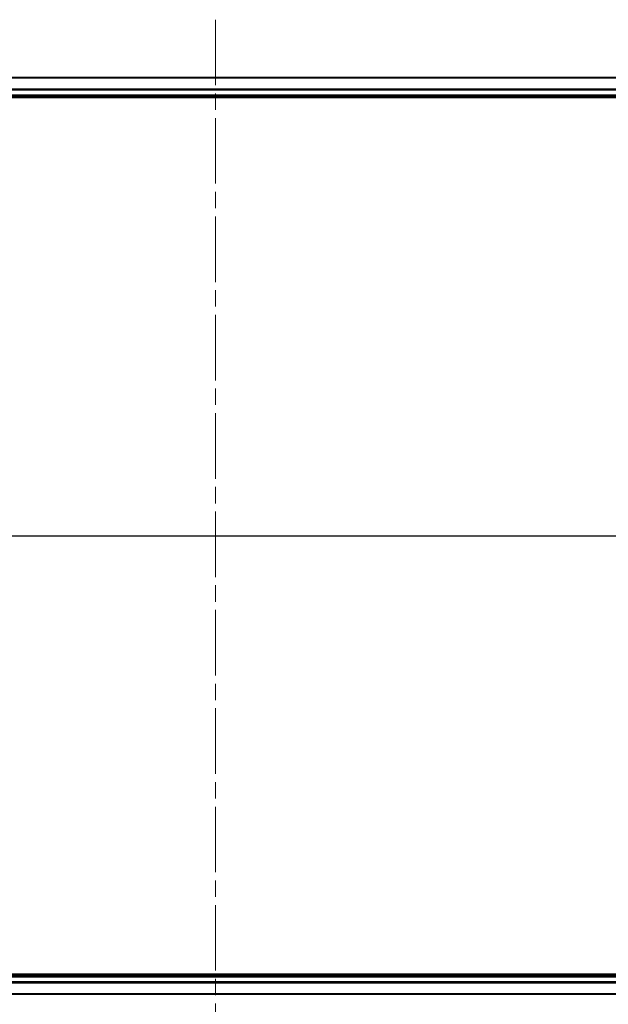
# Model space of a CAD drawing. Units: millimetres. Extents: x 0 to 8662, y 0 to 1405.
# Drawn here: x 1770 to 1897, y 1035 to 1248 of the extents above; entities that cross this region are included whole.
import ezdxf

# ---------------------------------------------------------------- set-up
doc = ezdxf.new("R2010")
doc.units = ezdxf.units.MM
doc.header["$LTSCALE"] = 2.5
doc.linetypes.add('CHAIN', pattern=[0.3543, 0.2362, -0.0295, 0.0591, -0.0295])
doc.layers.add('Centerline (ISO)', color=7, linetype='Continuous', lineweight=18, true_color=0x80ffff)
for name, color, linetype, lineweight in [('Section Line (ISO)', 7, 'Continuous', 25), ('Visible (ISO)', 7, 'Continuous', 35), ('Visible Narrow (ISO)', 7, 'Continuous', 25)]:
    doc.layers.add(name, color=color, linetype=linetype, lineweight=lineweight)

# ---------------------------------------------------------------- blocks, each defined once
blk = doc.blocks.new('2dTransSection71')
at = {"layer": 'Section Line (ISO)', "linetype": 'Continuous'}
blk.add_line((137.021, 235.33), (221.877, 235.33), dxfattribs=at)

msp = doc.modelspace()

# ---------------------------------------------------------------- linework, layer by layer
at = {"layer": 'Centerline (ISO)', "linetype": 'CHAIN', "ltscale": 23.990969}
for p, q in [((1812.575, 1248.1477), (1812.575, 1025.1477)), ((1621.075, 1136.6477), (2004.075, 1136.6477))]:
    msp.add_line(p, q, dxfattribs=at)
at = {"layer": 'Visible (ISO)'}
for p, q in [((1657.575, 1235.6477), (1967.575, 1235.6477)), ((1657.575, 1231.6477), (1967.575, 1231.6477)), ((1652.575, 1231.3477), (1972.575, 1231.3477)), ((1972.575, 1041.9477), (1652.575, 1041.9477)), ((1967.575, 1041.6477), (1657.575, 1041.6477)), ((1967.575, 1037.6477), (1657.575, 1037.6477))]:
    msp.add_line(p, q, dxfattribs=at)
at = {"layer": 'Visible Narrow (ISO)'}
for p, q in [((1657.575, 1235.5782), (1967.575, 1235.5782)), ((1657.575, 1233.2377), (1967.575, 1233.2377)), ((1657.575, 1233.0072), (1967.575, 1233.0072)), ((1657.575, 1231.9477), (1967.575, 1231.9477)), ((1967.575, 1041.3477), (1657.575, 1041.3477)), ((1967.575, 1040.2883), (1657.575, 1040.2883)), ((1967.575, 1040.0578), (1657.575, 1040.0578)), ((1967.575, 1037.7173), (1657.575, 1037.7173))]:
    msp.add_line(p, q, dxfattribs=at)

# ---------------------------------------------------------------- block references
at = {"layer": 'Section Line (ISO)', "xscale": 5, "yscale": 5, "zscale": 5}
msp.add_blockref('2dTransSection71', (915, -40), dxfattribs=at)

doc.saveas('drawing.dxf')
